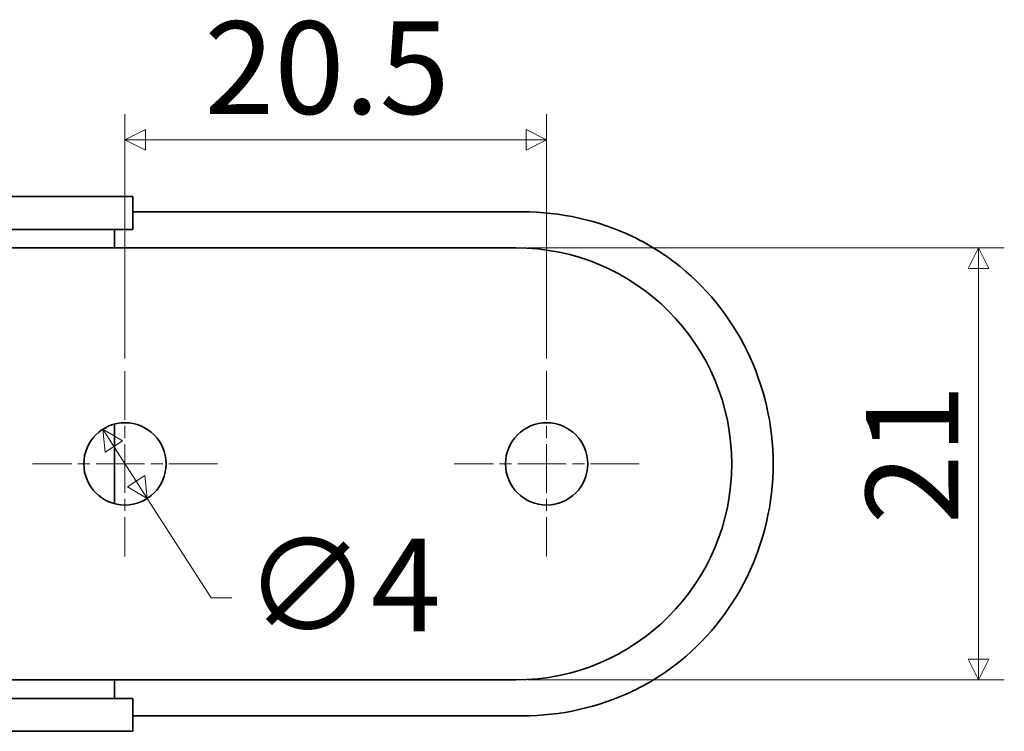
# Model space of a CAD drawing. Units: millimetres. Extents: x 0 to 347, y 0 to 217.
# Drawn here: x 207 to 255, y 68 to 103 of the extents above; entities that cross this region are included whole.
import ezdxf

# ---------------------------------------------------------------- set-up
doc = ezdxf.new("R2010")
doc.units = ezdxf.units.MM
doc.linetypes.add('CHAIN', pattern=[0.7087, 0.4724, -0.0591, 0.1181, -0.0591])
doc.layers.get('0').update_dxf_attribs({"color": 3})
for name, color, linetype, lineweight in [('MGJS  중심 표식(ISO)', 30, 'Continuous', 18), ('MGJS 치수(ISO)', 7, 'Continuous', 18), ('외형선(ISO)', 7, 'Continuous', 35)]:
    doc.layers.add(name, color=color, linetype=linetype, lineweight=lineweight)
doc.styles.add('MGJS 텍스트', font='NanumGothic.ttf')
doc.dimstyles.new('MGJS', dxfattribs={"dimtxt": 4.5, "dimasz": 1, "dimexe": 1.25, "dimexo": 0.625, "dimtad": 1, "dimtoh": 1, "dimdec": 1, "dimrnd": 1e-08, "dimdsep": 46, "dimtxsty": 'MGJS 텍스트', "dimblk": 'Filled-1', "dimcen": 0.09, "dimclrd": 250, "dimclre": 250, "dimclrt": 256, "dimadec": 0, "dimazin": 1, "dimtfac": 0.7, "dimtdec": 1, "dimtmove": 0, "dimatfit": 3, "dimfxl": 1, "dimtolj": 1, "dimlwd": -1, "dimlwe": -1, "dimarcsym": 0})

# ---------------------------------------------------------------- blocks, each defined once
blk = doc.blocks.new('Filled-1')
at = {"color": 0}
for p, q in [((0, 0), (-1, 0.5)), ((-1, 0.5), (-1, -0.5)), ((-1, 0), (0, 0)), ((-1, -0.5), (0, 0))]:
    blk.add_line(p, q, dxfattribs=at)
at = {"color": 0, "flags": 128}
blk.add_lwpolyline([(-1, -0.5), (0, 0), (-1, 0.5), (-1, -0.5)], dxfattribs=at)
at = {"color": 0}
blk.add_solid([(-1, -0.5), (0, 0), (-1, 0.5), (-1, -0.5)], dxfattribs=at)
blk = doc.blocks.new('*D13')
at = {"layer": 'Defpoints', "color": 0}
for p in [(211.249, 82.876), (213.413, 79.511)]:
    blk.add_point(p, dxfattribs=at)
at = {"layer": 'MGJS 치수(ISO)', "color": 250}
for p, q in [((211.79, 82.035), (212.872, 80.352)), ((213.413, 79.511), (216.519, 74.681)), ((216.519, 74.681), (217.519, 74.681))]:
    blk.add_line(p, q, dxfattribs=at)
for p, rotation in [((211.249, 82.876), 122.7440982146459), ((213.413, 79.511), 302.7440982146459)]:
    blk.add_blockref('Filled-1', p, dxfattribs=dict(at, rotation=rotation))
at = {"layer": 'MGJS 치수(ISO)', "insert": (218.144, 77.555), "char_height": 4.5, "attachment_point": 1, "style": 'MGJS 텍스트'}
blk.add_mtext('\\A1;∅4', dxfattribs=at)
blk = doc.blocks.new('*D16')
at = {"layer": 'Defpoints', "color": 0}
for p in [(231.331, 91.694), (231.331, 70.694), (253.831, 70.694)]:
    blk.add_point(p, dxfattribs=at)
at = {"layer": 'MGJS 치수(ISO)', "color": 250}
for p, q in [((231.956, 91.694), (255.081, 91.694)), ((253.831, 90.694), (253.831, 71.694)), ((231.956, 70.694), (255.081, 70.694))]:
    blk.add_line(p, q, dxfattribs=at)
for p, rotation in [((253.831, 91.694), 90), ((253.831, 70.694), 270)]:
    blk.add_blockref('Filled-1', p, dxfattribs=dict(at, rotation=rotation))
at = {"layer": 'MGJS 치수(ISO)', "insert": (248.352, 78.255), "char_height": 4.5, "attachment_point": 1, "rotation": 90, "style": 'MGJS 텍스트'}
blk.add_mtext('\\A1;21', dxfattribs=at)
blk = doc.blocks.new('*D22')
at = {"layer": 'Defpoints', "color": 0}
for p in [(232.831, 96.949), (212.331, 85.694), (232.831, 85.694)]:
    blk.add_point(p, dxfattribs=at)
at = {"layer": 'MGJS 치수(ISO)', "color": 250}
for p, q in [((212.331, 86.319), (212.331, 98.199)), ((232.831, 86.319), (232.831, 98.199)), ((213.331, 96.949), (231.831, 96.949))]:
    blk.add_line(p, q, dxfattribs=at)
at = {"layer": 'MGJS 치수(ISO)', "color": 250, "rotation": 180}
blk.add_blockref('Filled-1', (212.331, 96.949), dxfattribs=at)
at = {"layer": 'MGJS 치수(ISO)', "color": 250}
blk.add_blockref('Filled-1', (232.831, 96.949), dxfattribs=at)
at = {"layer": 'MGJS 치수(ISO)', "insert": (216.188, 102.705), "char_height": 4.5, "attachment_point": 1, "style": 'MGJS 텍스트'}
blk.add_mtext('\\A1;20.5', dxfattribs=at)

msp = doc.modelspace()

# ---------------------------------------------------------------- linework, layer by layer
at = {"layer": 'MGJS  중심 표식(ISO)', "linetype": 'CHAIN', "ltscale": 4.999628}
for p, q in [((212.331, 85.694), (212.331, 76.694)), ((232.831, 85.694), (232.831, 76.694)), ((216.831, 81.194), (207.831, 81.194)), ((237.331, 81.194), (228.331, 81.194))]:
    msp.add_line(p, q, dxfattribs=at)
at = {"layer": '외형선(ISO)'}
for p, q in [((206.424, 94.194), (212.715, 94.194)), ((212.715, 94.194), (212.715, 92.594)), ((212.715, 93.444), (214.639, 93.444)), ((214.639, 93.444), (220.121, 93.444)), ((220.121, 93.444), (231.656, 93.444)), ((206.424, 92.594), (212.715, 92.594)), ((211.815, 91.694), (211.815, 92.594)), ((197.49, 91.694), (231.331, 91.694)), ((211.815, 79.261), (211.815, 83.126)), ((231.331, 70.694), (197.49, 70.694)), ((211.815, 69.794), (211.815, 70.694)), ((206.424, 69.794), (212.715, 69.794)), ((212.715, 69.794), (212.715, 68.194)), ((212.715, 68.944), (214.639, 68.944)), ((220.121, 68.944), (214.639, 68.944)), ((220.121, 68.944), (231.656, 68.944)), ((206.424, 68.194), (212.715, 68.194))]:
    msp.add_line(p, q, dxfattribs=at)
for centre in [(212.331, 81.194), (232.831, 81.194)]:
    msp.add_circle(centre, 2, dxfattribs=at)
msp.add_arc((231.331, 81.194), 10.5, 270, 90, dxfattribs=at)
for centre, major_axis, ratio, start_param, end_param in [((231.656, 81.194), (12.385, 0), 0.989122, 1.12363, 1.570796), ((231.866, 81.194), (0, -12.25), 0.977629, 0.642493, 2.4991), ((231.656, 81.194), (12.385, 0), 0.989122, 4.712389, 5.159555)]:
    msp.add_ellipse(centre, major_axis=major_axis, ratio=ratio, start_param=start_param, end_param=end_param, dxfattribs=at)
for points, knots in [([(237.011, 92.239), (237.462, 92.025), (237.911, 91.775), (238.581, 91.34), (238.817, 91.174), (239.042, 91.001)], [1.3444292, 1.3444292, 1.3444292, 1.3444292, 1.4881335, 1.4881335, 1.5697636, 1.5697636, 1.5697636, 1.5697636]), ([(239.042, 71.386), (238.817, 71.213), (238.581, 71.047), (237.911, 70.612), (237.462, 70.362), (237.011, 70.148)], [3.939817, 3.939817, 3.939817, 3.939817, 4.0214471, 4.0214471, 4.1651514, 4.1651514, 4.1651514, 4.1651514])]:
    msp.add_open_spline(points, degree=3, knots=knots, dxfattribs=at)

# ---------------------------------------------------------------- dimensions: what is measured, and where the dimension line sits
at = {"layer": 'MGJS 치수(ISO)', "color": 250}
for base, p1, p2, angle, picture, middle in [((232.831, 96.949), (212.331, 85.694), (232.831, 85.694), 180, '*D22', (222.581, 96.949)), ((253.831, 70.694), (231.331, 91.694), (231.331, 70.694), 270, '*D16', (253.831, 81.194))]:
    dim = msp.add_linear_dim(base=base, p1=p1, p2=p2, angle=angle, dimstyle='MGJS', override={"dimtoh": 0, "dimdec": 1, "dimtp": 0, "dimtm": 0, "dimtdec": 1, "dimtofl": 0, "dimatfit": 1}, dxfattribs=at)
    dim.commit()
    dim.dimension.update_dxf_attribs({"geometry": picture, "text_midpoint": middle, "dimtype": 160})
dim = msp.add_diameter_dim_2p(p1=(211.249, 82.876), p2=(213.413, 79.511), dimstyle='MGJS', override={"dimtad": 0, "dimtih": 1, "dimdec": 1, "dimlfac": 1, "dimtp": 0, "dimtm": 0, "dimtdec": 1, "dimatfit": 2}, dxfattribs=at)
dim.commit()
dim.dimension.update_dxf_attribs({"geometry": '*D13', "text_midpoint": (222.274, 74.681), "dimtype": 163})

doc.saveas('drawing.dxf')
